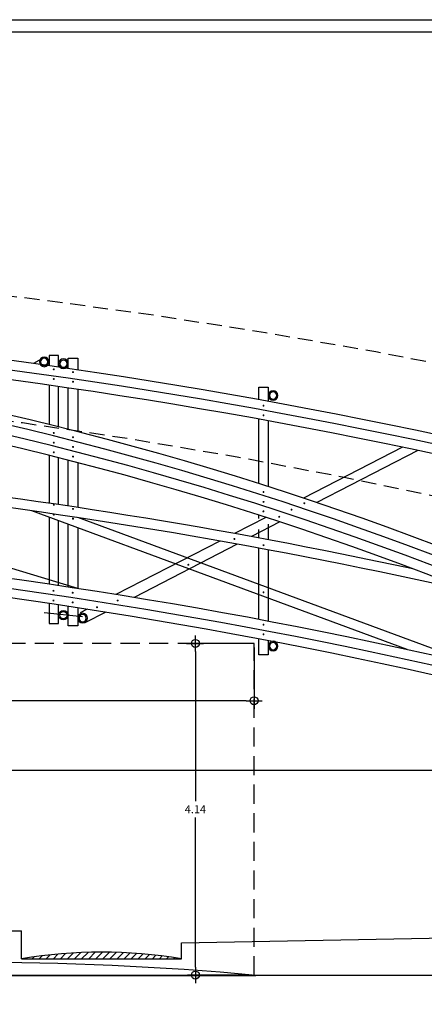
# Model space of a CAD drawing. Extents: x -6.5 to 42.5, y -0.3 to 60.4.
# Drawn here: x 27.5 to 32.5, y 21.4 to 33.7 of the extents above; entities that cross this region are included whole.
import ezdxf

# ---------------------------------------------------------------- set-up
doc = ezdxf.new("R2010")
doc.units = 0
doc.header["$LTSCALE"] = 0.75
doc.header["$MEASUREMENT"] = 0
doc.header["$PDMODE"] = 35
for name, pattern in [('DASHDOT', [1, 0.5, -0.25, 0, -0.25]), ('DASHED2', [9.525, 6.35, -3.175]), ('HIDDEN', [0.375, 0.25, -0.125])]:
    doc.linetypes.add(name, pattern=pattern)
doc.layers.get('0').update_dxf_attribs({"linetype": 'CONTINUOUS'})
doc.layers.get('DEFPOINTS').update_dxf_attribs({"linetype": 'CONTINUOUS'})
for name, color, linetype in [('CUB', 5, 'CONTINUOUS'), ('DIM', 3, 'CONTINUOUS'), ('EJES', 6, 'DASHDOT'), ('NUEVO_ARCO', 3, 'CONTINUOUS'), ('TRASV', 9, 'CONTINUOUS'), ('VER', 1, 'CONTINUOUS'), ('VIGASFUERA', 3, 'CONTINUOUS')]:
    doc.layers.add(name, color=color, linetype=linetype)
doc.styles.add('HL', font='cityb___.ttf')
doc.dimstyles.get("Standard").update_dxf_attribs({"dimtxt": 0.1, "dimasz": 0.1, "dimexe": 0.1, "dimexo": 0.05, "dimgap": 0.05, "dimtad": 0, "dimtih": 1, "dimtoh": 1, "dimzin": 1, "dimtxsty": 'HL', "dimblk1": 'COTACIR', "dimblk2": 'COTACIR', "dimsah": 1, "dimcen": 0.09, "dimclrd": 1, "dimclre": 1, "dimclrt": 7, "dimazin": 3, "dimtfac": 1, "dimtix": 1, "dimtofl": 0, "dimtmove": 0, "dimatfit": 3, "dimtolj": 1})

# ---------------------------------------------------------------- blocks, each defined once
blk = doc.blocks.new('TOR')
at = {"color": 250, "const_width": 0.0125}
blk.add_lwpolyline([(-0.00625, 0, 1), (0.00625, 0, 1)], format="xyb", close=True, dxfattribs=at)
blk = doc.blocks.new('COL')
at = {"layer": 'TRASV', "color": 212}
for radius in [0.06, 0.045]:
    blk.add_circle((0, 0), radius, dxfattribs=at)
blk = doc.blocks.new('COTACIR')
for p, q in [((0, 1.1), (0, -1)), ((-1, 0), (1, 0))]:
    blk.add_line(p, q)
blk.add_circle((0, 0), 0.5)
blk = doc.blocks.new('*D53')
at = {"color": 1, "linetype": 'BYBLOCK'}
for p, q in [((30.347, 25.905), (29.564, 25.905)), ((29.664, 25.805), (29.664, 23.935)), ((29.664, 21.863), (29.664, 23.733)), ((30.347, 21.763), (29.564, 21.763))]:
    blk.add_line(p, q, dxfattribs=at)
at = {"layer": 'DEFPOINTS', "color": 0, "linetype": 'BYBLOCK'}
for p in [(30.397, 25.905), (29.664, 21.763), (30.397, 21.763)]:
    blk.add_point(p, dxfattribs=at)
at = {"color": 1, "linetype": 'BYBLOCK', "xscale": 0.1, "yscale": 0.1, "zscale": 0.1}
for p, rotation in [((29.664, 25.905), 90), ((29.664, 21.763), 270)]:
    blk.add_blockref('COTACIR', p, dxfattribs=dict(at, rotation=rotation))
at = {"color": 7, "linetype": 'BYBLOCK', "insert": (29.664, 23.834), "char_height": 0.1, "attachment_point": 5, "style": 'HL'}
blk.add_mtext('\\A1;4.14', dxfattribs=at)
blk = doc.blocks.new('*D54')
at = {"color": 1, "linetype": 'BYBLOCK'}
for p, q in [((23.221, 25.855), (23.221, 25.089)), ((30.397, 25.855), (30.397, 25.089)), ((23.321, 25.189), (26.66, 25.189)), ((30.297, 25.189), (26.958, 25.189))]:
    blk.add_line(p, q, dxfattribs=at)
at = {"layer": 'DEFPOINTS', "color": 0, "linetype": 'BYBLOCK'}
for p in [(23.221, 25.905), (30.397, 25.905), (30.397, 25.189)]:
    blk.add_point(p, dxfattribs=at)
at = {"color": 1, "linetype": 'BYBLOCK', "xscale": 0.1, "yscale": 0.1, "zscale": 0.1, "rotation": 180}
blk.add_blockref('COTACIR', (23.221, 25.189), dxfattribs=at)
at = {"color": 1, "linetype": 'BYBLOCK', "xscale": 0.1, "yscale": 0.1, "zscale": 0.1}
blk.add_blockref('COTACIR', (30.397, 25.189), dxfattribs=at)
at = {"color": 7, "linetype": 'BYBLOCK', "insert": (26.809, 25.189), "char_height": 0.1, "attachment_point": 5, "style": 'HL'}
blk.add_mtext('\\A1;7.18', dxfattribs=at)
blk = doc.blocks.new('*D59')
at = {"color": 1, "linetype": 'BYBLOCK'}
for p, q in [((-2.009, 24.392), (-2.009, 24.467)), ((38.015, 24.392), (38.015, 24.467))]:
    blk.add_line(p, q, dxfattribs=at)
at = {"color": 4, "linetype": 'BYBLOCK'}
for p, q in [((-1.859, 24.317), (16.623, 24.317)), ((37.865, 24.317), (19.383, 24.317))]:
    blk.add_line(p, q, dxfattribs=at)
at = {"layer": 'DEFPOINTS', "color": 0, "linetype": 'BYBLOCK'}
for p in [(-2.009, 24.317), (38.015, 24.317), (38.015, 24.317)]:
    blk.add_point(p, dxfattribs=at)
at = {"color": 4, "linetype": 'BYBLOCK', "xscale": 0.15, "yscale": 0.15, "zscale": 0.15}
blk.add_blockref('COTACIR', (38.015, 24.317), dxfattribs=at)
at = {"color": 4, "linetype": 'BYBLOCK', "xscale": 0.15, "yscale": 0.15, "zscale": 0.15, "rotation": 180}
blk.add_blockref('COTACIR', (-2.009, 24.317), dxfattribs=at)
at = {"color": 7, "linetype": 'BYBLOCK', "insert": (18.003, 24.317), "char_height": 0.225, "attachment_point": 5, "style": 'HL'}
blk.add_mtext('\\A1;40.00 ("Línea cero")', dxfattribs=at)

msp = doc.modelspace()

# ---------------------------------------------------------------- hatches: boundary and pattern name
h = msp.add_hatch()
h.set_pattern_fill('ANSI31', color=256, scale=0.5, style=0)
edge = h.paths.add_edge_path()
edge.add_arc((28.491, 15.908), 6.141, 80.628, 99.372)
edge.add_line((27.491, 21.967), (29.491, 21.967))

# ---------------------------------------------------------------- linework, layer by layer
at = {"color": 250}
msp.add_line((28.255, 26.238), (27.775, 26.286), dxfattribs=at)
at = {"color": 1}
msp.add_line((37.795, 21.757), (18.472, 21.757), dxfattribs=at)
at = {"color": 6, "linetype": 'DASHED2', "ltscale": 0.05}
msp.add_lwpolyline([(23.221, 21.76), (30.397, 21.76), (30.397, 25.905), (23.221, 25.905)], close=True, dxfattribs=at)
msp.add_lwpolyline([(29.491, 21.967, 0.081969), (27.491, 21.967)], format="xyb", close=True)
at = {"color": 6}
msp.add_lwpolyline([(30.421, 21.76, 0.045538), (23.221, 21.76)], format="xyb", close=True, dxfattribs=at)
msp.add_lwpolyline([(22.877, 21.76), (30.077, 21.76), (30.077, 21.76), (22.877, 21.76)], close=True)
at = {"layer": 'CUB', "linetype": 'HIDDEN'}
msp.add_lwpolyline([(18.003, 29.317, -0.078984), (39.422, 25.907), (40.079, 27.582, 0.07252), (18.003, 30.817)], format="xyb", dxfattribs=at)
at = {"layer": 'DIM'}
msp.add_lwpolyline([(-6.469, 33.694), (42.531, 33.694), (42.531, -0.306), (-6.469, -0.306)], close=True, dxfattribs=at)
at = {"layer": 'EJES', "color": 7, "linetype": 'CONTINUOUS'}
for p, q in [((27.491, 21.967), (27.491, 22.317)), ((29.491, 21.967), (29.491, 22.167))]:
    msp.add_line(p, q, dxfattribs=at)
at = {"layer": 'NUEVO_ARCO'}
for p, q in [((28.195, 26.591), (23.413, 28.027)), ((32.31, 25.828), (27.621, 27.561)), ((33.195, 25.629), (28.195, 27.477))]:
    msp.add_line(p, q, dxfattribs=at)
for centre, radius, start, end in [((18.021, -39.76), 69.826, 72.28492, 90.01434), ((18.021, -39.76), 69.706, 72.29126, 90.01437), ((18.039, -11.154), 40.982, 60.1799, 90.0502), ((18.021, -39.76), 69.586, 72.29762, 90.01437), ((18.039, -11.154), 40.857, 60.1811, 90.0503), ((18.039, -11.154), 40.732, 60.1822, 90.0505), ((18.039, -11.154), 40.607, 60.1834, 90.0506), ((18.021, -39.76), 68.126, 77.83278, 90.0147), ((18.021, -39.901), 68.141, 77.18715, 90.01471), ((18.021, -39.76), 67.126, 72.67241, 90.01492), ((18.021, -39.901), 67.141, 72.70556, 90.01493), ((18.021, -39.702), 66.831, 72.43246, 90.01498)]:
    msp.add_arc(centre, radius, start, end, dxfattribs=at)
at = {"layer": 'TRASV', "color": 212}
for radius in [0.06, 0.045]:
    msp.add_circle((28.015, 26.258), radius, dxfattribs=at)
at = {"layer": 'VER'}
for p, q in [((27.765, 29.471), (27.642, 29.401)), ((27.786, 29.381), (27.805, 29.392)), ((32.253, 28.356), (31.014, 27.72)), ((32.442, 28.316), (31.182, 27.663)), ((30.545, 27.479), (30.152, 27.278)), ((30.718, 27.423), (30.364, 27.239)), ((29.97, 27.184), (28.669, 26.517)), ((30.184, 27.146), (28.897, 26.48)), ((28.31, 26.333), (28.225, 26.289)), ((28.543, 26.296), (28.284, 26.162))]:
    msp.add_line(p, q, dxfattribs=at)
for points in [[(27.955, 29.356), (27.955, 29.499), (27.835, 29.499), (27.835, 29.374)], [(28.075, 29.339), (28.075, 29.466), (28.195, 29.466), (28.195, 29.322)], [(27.835, 29.131), (27.835, 28.64)], [(27.955, 28.61), (27.955, 29.114)], [(28.075, 28.58), (28.075, 29.097)], [(28.195, 29.079), (28.195, 28.55)], [(30.455, 28.951), (30.455, 29.105), (30.575, 29.105), (30.575, 28.929)], [(30.455, 27.902), (30.455, 28.707)], [(30.575, 28.685), (30.575, 27.864)], [(27.835, 28.253), (27.835, 27.656)], [(27.955, 27.639), (27.955, 28.223)], [(28.075, 27.621), (28.075, 28.193)], [(28.195, 28.162), (28.195, 27.603)], [(27.835, 27.481), (27.835, 26.645)], [(27.955, 26.628), (27.955, 27.437)], [(30.455, 27.466), (30.455, 27.508)], [(28.075, 26.61), (28.075, 27.393)], [(28.195, 27.349), (28.195, 26.591)], [(30.455, 27.222), (30.455, 27.328)], [(30.575, 27.396), (30.575, 27.2)], [(30.455, 26.205), (30.455, 27.096)], [(30.575, 27.074), (30.575, 26.182)], [(27.835, 26.405), (27.835, 26.153), (27.955, 26.153), (27.955, 26.387)], [(28.195, 26.351), (28.195, 26.124), (28.075, 26.124), (28.075, 26.369)], [(30.575, 25.94), (30.575, 25.762), (30.455, 25.762), (30.455, 25.963)]]:
    msp.add_lwpolyline(points, dxfattribs=at)
at = {"layer": 'VIGASFUERA', "color": 7}
for p, q in [((25.791, 22.317), (27.491, 22.317)), ((29.491, 22.167), (37.491, 22.317))]:
    msp.add_line(p, q, dxfattribs=at)
at = {"layer": 'VIGASFUERA', "color": 3}
msp.add_lwpolyline([(-5.319, 33.544), (41.381, 33.544, -0.414214), (42.381, 32.544), (42.381, 0.844, -0.414214), (41.381, -0.156), (-5.319, -0.156, -0.414214), (-6.319, 0.844), (-6.319, 32.544, -0.414214)], format="xyb", close=True, dxfattribs=at)

# ---------------------------------------------------------------- block references
at = {"xscale": -1}
for name, p in [('COL', (27.775, 29.421)), ('COL', (28.015, 29.398)), ('TOR', (27.895, 29.328)), ('TOR', (28.135, 29.293)), ('TOR', (27.895, 29.207)), ('TOR', (28.135, 29.173)), ('COL', (30.635, 29.001)), ('TOR', (30.515, 28.875)), ('TOR', (30.515, 28.754)), ('TOR', (27.895, 28.534)), ('TOR', (27.895, 28.413)), ('TOR', (28.135, 28.48)), ('TOR', (27.895, 28.292)), ('TOR', (28.135, 28.359)), ('TOR', (28.135, 28.238)), ('TOR', (30.515, 27.797)), ('TOR', (30.515, 27.673)), ('TOR', (31.025, 27.656)), ('TOR', (27.895, 27.636)), ('TOR', (28.135, 27.585)), ('TOR', (30.514, 27.554)), ('TOR', (30.865, 27.576)), ('TOR', (27.895, 27.514)), ('TOR', (28.135, 27.463)), ('TOR', (30.711, 27.486)), ('TOR', (30.152, 27.21)), ('TOR', (30.515, 27.132)), ('TOR', (29.576, 26.887)), ('TOR', (27.891, 26.562)), ('TOR', (27.891, 26.441)), ('TOR', (28.131, 26.538)), ('TOR', (28.692, 26.441)), ('TOR', (30.515, 26.544)), ('TOR', (28.131, 26.417)), ('TOR', (28.435, 26.357)), ('COL', (28.255, 26.221)), ('TOR', (30.515, 26.14)), ('TOR', (30.515, 26.019)), ('COL', (30.635, 25.872))]:
    msp.add_blockref(name, p, dxfattribs=at)

# ---------------------------------------------------------------- dimensions: what is measured, and where the dimension line sits
dim = msp.add_linear_dim(base=(29.664, 21.763), p1=(30.397, 25.905), p2=(30.397, 21.763), angle=90, dimstyle='STANDARD')
dim.commit()
dim.dimension.update_dxf_attribs({"geometry": '*D53', "text_midpoint": (29.664, 23.834)})
dim = msp.add_linear_dim(base=(30.397, 25.189), p1=(23.221, 25.905), p2=(30.397, 25.905), dimstyle='STANDARD')
dim.commit()
dim.dimension.update_dxf_attribs({"geometry": '*D54', "text_midpoint": (26.809, 25.189)})
at = {"color": 3}
dim = msp.add_linear_dim(base=(38.015, 24.317), p1=(-2.009, 24.317), p2=(38.015, 24.317), text='40.00 ("Línea cero")', dimstyle='STANDARD', override={"dimscale": 1.5, "dimtxt": 0.15, "dimclrd": 4}, dxfattribs=at)
dim.commit()
dim.dimension.update_dxf_attribs({"geometry": '*D59', "text_midpoint": (18.003, 24.317)})

doc.saveas('drawing.dxf')
